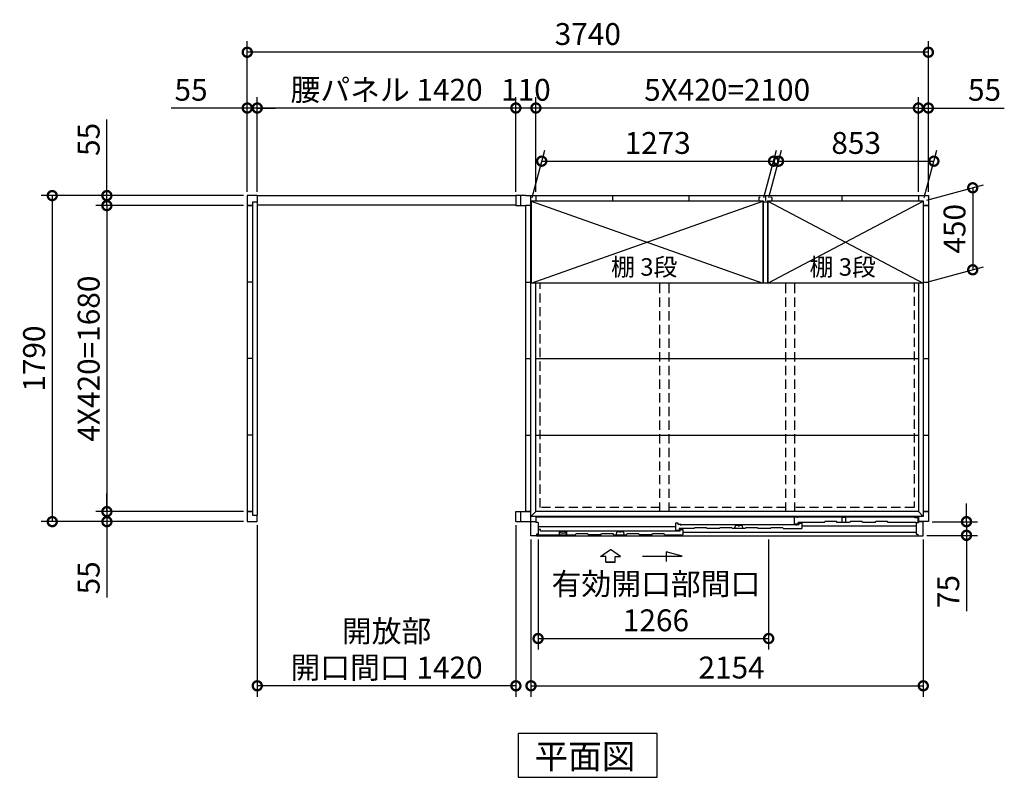
# Model space of a CAD drawing. Extents: x 140 to 16605, y 0 to 11410.
# Drawn here: x 2908 to 8314, y 6142 to 10302 of the extents above; entities that cross this region are included whole.
import ezdxf

# ---------------------------------------------------------------- set-up
doc = ezdxf.new("R2010")
doc.units = 0
doc.header["$LTSCALE"] = 20
doc.header["$PDMODE"] = 3
doc.header["$PDSIZE"] = 2
doc.linetypes.add('HIDDEN', pattern=[0.375, 0.25, -0.125])
doc.layers.get('0').update_dxf_attribs({"linetype": 'CONTINUOUS'})
doc.layers.get('DEFPOINTS').update_dxf_attribs({"linetype": 'CONTINUOUS'})
for name, color, linetype in [('寸法', 4, 'CONTINUOUS'), ('破線', 2, 'HIDDEN'), ('細線', 5, 'CONTINUOUS'), ('部品1', 7, 'CONTINUOUS')]:
    doc.layers.add(name, color=color, linetype=linetype)
doc.styles.add('STYLE1', font='isocp.shx', dxfattribs={"bigfont": 'bigfont.shx'})
doc.styles.add('STYLE2', font='txt')
doc.dimstyles.new('INABA_S40G', dxfattribs={"dimscale": 40, "dimtxt": 3, "dimasz": 2.5, "dimexe": 1.5, "dimexo": 0.5, "dimgap": 1, "dimtad": 3, "dimdec": 1, "dimdsep": 46, "dimtxsty": 'STYLE1', "dimblk1": 'DOTSMALL', "dimblk2": 'DOTSMALL', "dimsah": 1, "dimcen": 0, "dimclrt": 7, "dimadec": 0, "dimazin": 0, "dimtfac": 1, "dimtdec": 4, "dimtix": 1, "dimtmove": 0, "dimatfit": 3, "dimldrblk": 'DOTSMALL', "dimfxl": 1, "dimtolj": 1, "dimtzin": 0, "dimarcsym": 0})

# ---------------------------------------------------------------- blocks, each defined once
blk = doc.blocks.new('_DOTSMALL')
at = {"color": 0, "linetype": 'ByBlock', "ltscale": 50, "const_width": 0.5}
blk.add_lwpolyline([(-0.0625, 0, 1), (0.0625, 0, 1)], format="xyb", close=True, dxfattribs=at)
blk = doc.blocks.new('*D18')
at = {"layer": 'DEFPOINTS', "color": 0, "ltscale": 50}
for p in [(4157.2, 9816.9), (4157.2, 9336), (4212.2, 9336)]:
    blk.add_point(p, dxfattribs=at)
at = {"layer": '寸法', "color": 0, "lineweight": -2, "ltscale": 50}
for p, q in [((4157.2, 9356), (4157.2, 9876.9)), ((4212.2, 9356), (4212.2, 9876.9)), ((4157.2, 9816.9), (3740.2, 9816.9)), ((4212.2, 9816.9), (4157.2, 9816.9)), ((4212.2, 9816.9), (4312.2, 9816.9))]:
    blk.add_line(p, q, dxfattribs=at)
at = {"layer": '寸法', "color": 0, "lineweight": -2, "ltscale": 50, "xscale": 100, "yscale": 100, "zscale": 100}
blk.add_blockref('_DOTSMALL', (4157.2, 9816.9), dxfattribs=at)
at = {"layer": '寸法', "color": 0, "lineweight": -2, "ltscale": 50, "xscale": 100, "yscale": 100, "zscale": 100, "rotation": 180}
blk.add_blockref('_DOTSMALL', (4212.2, 9816.9), dxfattribs=at)
at = {"layer": '寸法', "color": 7, "ltscale": 50, "insert": (3848.7, 9916.9), "char_height": 120, "attachment_point": 5, "style": 'STYLE1'}
blk.add_mtext('\\A1;55', dxfattribs=at)
blk = doc.blocks.new('*D19')
at = {"layer": 'DEFPOINTS', "color": 0, "ltscale": 50}
for p in [(4157.2, 9336), (3086.4, 7546), (4157.2, 7546)]:
    blk.add_point(p, dxfattribs=at)
at = {"layer": '寸法', "color": 0, "lineweight": -2, "ltscale": 50}
for p, q in [((4137.2, 9336), (3026.4, 9336)), ((3086.4, 9336), (3086.4, 7546)), ((4137.2, 7546), (3026.4, 7546))]:
    blk.add_line(p, q, dxfattribs=at)
at = {"layer": '寸法', "color": 0, "lineweight": -2, "ltscale": 50, "xscale": 100, "yscale": 100, "zscale": 100}
for p, rotation in [((3086.4, 9336), 90), ((3086.4, 7546), 270)]:
    blk.add_blockref('_DOTSMALL', p, dxfattribs=dict(at, rotation=rotation))
at = {"layer": '寸法', "color": 7, "ltscale": 50, "insert": (2986.4, 8441), "char_height": 120, "attachment_point": 5, "rotation": 90, "style": 'STYLE1'}
blk.add_mtext('\\A1;1790', dxfattribs=at)
blk = doc.blocks.new('*D20')
at = {"layer": 'DEFPOINTS', "color": 0, "ltscale": 50}
for p in [(4157.2, 7601), (3386.4, 7546), (4157.2, 7546)]:
    blk.add_point(p, dxfattribs=at)
at = {"layer": '寸法', "color": 0, "lineweight": -2, "ltscale": 50}
for p, q in [((3386.4, 7601), (3386.4, 7701)), ((4137.2, 7601), (3326.4, 7601)), ((3386.4, 7601), (3386.4, 7546)), ((4137.2, 7546), (3326.4, 7546)), ((3386.4, 7546), (3386.4, 7129))]:
    blk.add_line(p, q, dxfattribs=at)
at = {"layer": '寸法', "color": 0, "lineweight": -2, "ltscale": 50, "xscale": 100, "yscale": 100, "zscale": 100}
for p, rotation in [((3386.4, 7601), 270), ((3386.4, 7546), 90)]:
    blk.add_blockref('_DOTSMALL', p, dxfattribs=dict(at, rotation=rotation))
at = {"layer": '寸法', "color": 7, "ltscale": 50, "insert": (3286.4, 7237.5), "char_height": 120, "attachment_point": 5, "rotation": 90, "style": 'STYLE1'}
blk.add_mtext('\\A1;55', dxfattribs=at)
blk = doc.blocks.new('*D21')
at = {"layer": 'DEFPOINTS', "color": 0, "ltscale": 50}
for p in [(4157.2, 9281), (3386.4, 7601), (4157.2, 7601)]:
    blk.add_point(p, dxfattribs=at)
at = {"layer": '寸法', "color": 0, "lineweight": -2, "ltscale": 50}
for p, q in [((4137.2, 9281), (3326.4, 9281)), ((3386.4, 9281), (3386.4, 7601)), ((4137.2, 7601), (3326.4, 7601))]:
    blk.add_line(p, q, dxfattribs=at)
at = {"layer": '寸法', "color": 0, "lineweight": -2, "ltscale": 50, "xscale": 100, "yscale": 100, "zscale": 100}
for p, rotation in [((3386.4, 9281), 90), ((3386.4, 7601), 270)]:
    blk.add_blockref('_DOTSMALL', p, dxfattribs=dict(at, rotation=rotation))
at = {"layer": '寸法', "color": 7, "ltscale": 50, "insert": (3286.4, 8441), "char_height": 120, "attachment_point": 5, "rotation": 90, "style": 'STYLE1'}
blk.add_mtext('\\A1;4X420=1680', dxfattribs=at)
blk = doc.blocks.new('*D22')
at = {"layer": 'DEFPOINTS', "color": 0, "ltscale": 50}
for p in [(4157.2, 9336), (3386.4, 9281), (4157.2, 9281)]:
    blk.add_point(p, dxfattribs=at)
at = {"layer": '寸法', "color": 0, "lineweight": -2, "ltscale": 50}
for p, q in [((3386.4, 9336), (3386.4, 9753)), ((4137.2, 9336), (3326.4, 9336)), ((3386.4, 9281), (3386.4, 9336)), ((4137.2, 9281), (3326.4, 9281)), ((3386.4, 9281), (3386.4, 9181))]:
    blk.add_line(p, q, dxfattribs=at)
at = {"layer": '寸法', "color": 0, "lineweight": -2, "ltscale": 50, "xscale": 100, "yscale": 100, "zscale": 100}
for p, rotation in [((3386.4, 9336), 270), ((3386.4, 9281), 90)]:
    blk.add_blockref('_DOTSMALL', p, dxfattribs=dict(at, rotation=rotation))
at = {"layer": '寸法', "color": 7, "ltscale": 50, "insert": (3286.4, 9644.5), "char_height": 120, "attachment_point": 5, "rotation": 90, "style": 'STYLE1'}
blk.add_mtext('\\A1;55', dxfattribs=at)
blk = doc.blocks.new('*D23')
at = {"layer": 'DEFPOINTS', "color": 0, "ltscale": 50}
for p in [(4157.2, 10123), (4157.2, 9336), (7897.2, 9335.9)]:
    blk.add_point(p, dxfattribs=at)
at = {"layer": '寸法', "color": 0, "lineweight": -2, "ltscale": 50}
for p, q in [((4157.2, 9356), (4157.2, 10183)), ((7897.2, 9355.9), (7897.2, 10183)), ((7897.2, 10123), (4157.2, 10123))]:
    blk.add_line(p, q, dxfattribs=at)
at = {"layer": '寸法', "color": 0, "lineweight": -2, "ltscale": 50, "xscale": 100, "yscale": 100, "zscale": 100, "rotation": 180}
blk.add_blockref('_DOTSMALL', (4157.2, 10123), dxfattribs=at)
at = {"layer": '寸法', "color": 0, "lineweight": -2, "ltscale": 50, "xscale": 100, "yscale": 100, "zscale": 100}
blk.add_blockref('_DOTSMALL', (7897.2, 10123), dxfattribs=at)
at = {"layer": '寸法', "color": 7, "ltscale": 50, "insert": (6027.2, 10223), "char_height": 120, "attachment_point": 5, "style": 'STYLE1'}
blk.add_mtext('\\A1;3740', dxfattribs=at)
blk = doc.blocks.new('*D24')
at = {"layer": 'DEFPOINTS', "color": 0, "ltscale": 50}
for p in [(5742.2, 9816.8), (5742.2, 9335.9), (7842.2, 9335.9)]:
    blk.add_point(p, dxfattribs=at)
at = {"layer": '寸法', "color": 0, "lineweight": -2, "ltscale": 50}
for p, q in [((5742.2, 9355.9), (5742.2, 9876.8)), ((7842.2, 9355.9), (7842.2, 9876.8)), ((7842.2, 9816.8), (5742.2, 9816.8))]:
    blk.add_line(p, q, dxfattribs=at)
at = {"layer": '寸法', "color": 0, "lineweight": -2, "ltscale": 50, "xscale": 100, "yscale": 100, "zscale": 100, "rotation": 180}
blk.add_blockref('_DOTSMALL', (5742.2, 9816.8), dxfattribs=at)
at = {"layer": '寸法', "color": 0, "lineweight": -2, "ltscale": 50, "xscale": 100, "yscale": 100, "zscale": 100}
blk.add_blockref('_DOTSMALL', (7842.2, 9816.8), dxfattribs=at)
at = {"layer": '寸法', "color": 7, "ltscale": 50, "insert": (6792.2, 9916.8), "char_height": 120, "attachment_point": 5, "style": 'STYLE1'}
blk.add_mtext('\\A1;5X420=2100', dxfattribs=at)
blk = doc.blocks.new('*D25')
at = {"layer": 'DEFPOINTS', "color": 0, "ltscale": 50}
for p in [(7842.2, 9816.8), (7842.2, 9335.9), (7897.2, 9335.9)]:
    blk.add_point(p, dxfattribs=at)
at = {"layer": '寸法', "color": 0, "lineweight": -2, "ltscale": 50}
for p, q in [((7842.2, 9355.9), (7842.2, 9876.8)), ((7897.2, 9355.9), (7897.2, 9876.8)), ((7842.2, 9816.8), (7742.2, 9816.8)), ((7842.2, 9816.8), (7897.2, 9816.8)), ((7897.2, 9816.8), (8314.1, 9816.8))]:
    blk.add_line(p, q, dxfattribs=at)
at = {"layer": '寸法', "color": 0, "lineweight": -2, "ltscale": 50, "xscale": 100, "yscale": 100, "zscale": 100}
blk.add_blockref('_DOTSMALL', (7842.2, 9816.8), dxfattribs=at)
at = {"layer": '寸法', "color": 0, "lineweight": -2, "ltscale": 50, "xscale": 100, "yscale": 100, "zscale": 100, "rotation": 180}
blk.add_blockref('_DOTSMALL', (7897.2, 9816.8), dxfattribs=at)
at = {"layer": '寸法', "color": 7, "ltscale": 50, "insert": (8205.6, 9916.8), "char_height": 120, "attachment_point": 5, "style": 'STYLE1'}
blk.add_mtext('\\A1;55', dxfattribs=at)
blk = doc.blocks.new('*D26')
at = {"layer": 'DEFPOINTS', "color": 0, "ltscale": 50}
for p in [(4212.2, 9816.9), (4212.2, 9336), (5632.2, 9335.9)]:
    blk.add_point(p, dxfattribs=at)
at = {"layer": '寸法', "color": 0, "lineweight": -2, "ltscale": 50}
for p, q in [((4212.2, 9356), (4212.2, 9876.9)), ((5632.2, 9355.9), (5632.2, 9876.9)), ((5632.2, 9816.9), (4212.2, 9816.9))]:
    blk.add_line(p, q, dxfattribs=at)
at = {"layer": '寸法', "color": 0, "lineweight": -2, "ltscale": 50, "xscale": 100, "yscale": 100, "zscale": 100, "rotation": 180}
blk.add_blockref('_DOTSMALL', (4212.2, 9816.9), dxfattribs=at)
at = {"layer": '寸法', "color": 0, "lineweight": -2, "ltscale": 50, "xscale": 100, "yscale": 100, "zscale": 100}
blk.add_blockref('_DOTSMALL', (5632.2, 9816.9), dxfattribs=at)
at = {"layer": '寸法', "color": 7, "ltscale": 50, "insert": (4922.2, 9916.9), "char_height": 120, "attachment_point": 5, "style": 'STYLE1'}
blk.add_mtext('\\A1;腰パネル 1420', dxfattribs=at)
blk = doc.blocks.new('*D27')
at = {"layer": 'DEFPOINTS', "color": 0, "ltscale": 50}
for p in [(5632.2, 9816.8), (5632.2, 9335.9), (5742.2, 9335.9)]:
    blk.add_point(p, dxfattribs=at)
at = {"layer": '寸法', "color": 0, "lineweight": -2, "ltscale": 50}
for p, q in [((5632.2, 9355.9), (5632.2, 9876.8)), ((5742.2, 9355.9), (5742.2, 9876.8)), ((5742.2, 9816.8), (5632.2, 9816.8))]:
    blk.add_line(p, q, dxfattribs=at)
at = {"layer": '寸法', "color": 0, "lineweight": -2, "ltscale": 50, "xscale": 100, "yscale": 100, "zscale": 100, "rotation": 180}
blk.add_blockref('_DOTSMALL', (5632.2, 9816.8), dxfattribs=at)
at = {"layer": '寸法', "color": 0, "lineweight": -2, "ltscale": 50, "xscale": 100, "yscale": 100, "zscale": 100}
blk.add_blockref('_DOTSMALL', (5742.2, 9816.8), dxfattribs=at)
at = {"layer": '寸法', "color": 7, "ltscale": 50, "insert": (5687.2, 9916.8), "char_height": 120, "attachment_point": 5, "style": 'STYLE1'}
blk.add_mtext('\\A1;110', dxfattribs=at)
blk = doc.blocks.new('*D28')
at = {"layer": 'DEFPOINTS', "color": 0, "ltscale": 50}
for p in [(4212.2, 7546), (5632.2, 7545.9), (4212.2, 6644.9)]:
    blk.add_point(p, dxfattribs=at)
at = {"layer": '寸法', "color": 0, "lineweight": -2, "ltscale": 50}
for p, q in [((4212.2, 7526), (4212.2, 6584.9)), ((5632.2, 7525.9), (5632.2, 6584.9)), ((5632.2, 6644.9), (4212.2, 6644.9))]:
    blk.add_line(p, q, dxfattribs=at)
at = {"layer": '寸法', "color": 0, "lineweight": -2, "ltscale": 50, "xscale": 100, "yscale": 100, "zscale": 100, "rotation": 180}
blk.add_blockref('_DOTSMALL', (4212.2, 6644.9), dxfattribs=at)
at = {"layer": '寸法', "color": 0, "lineweight": -2, "ltscale": 50, "xscale": 100, "yscale": 100, "zscale": 100}
blk.add_blockref('_DOTSMALL', (5632.2, 6644.9), dxfattribs=at)
at = {"layer": '寸法', "color": 7, "ltscale": 50, "insert": (4922.2, 6844.9), "char_height": 120, "attachment_point": 5, "style": 'STYLE1'}
blk.add_mtext('\\A1;開放部\\P開口間口 1420', dxfattribs=at)
blk = doc.blocks.new('*D31')
at = {"layer": 'DEFPOINTS', "color": 0}
for p in [(7927.3, 9525), (7015.7, 9305.9), (7868.7, 9305.9)]:
    blk.add_point(p, dxfattribs=at)
at = {"layer": '寸法', "color": 0, "lineweight": -2}
for p, q in [((7021, 9325.9), (7090.4, 9585)), ((7874, 9325.9), (7943.4, 9585)), ((7074.3, 9525), (7927.3, 9525))]:
    blk.add_line(p, q, dxfattribs=at)
at = {"layer": '寸法', "color": 0, "lineweight": -2, "xscale": 100, "yscale": 100, "zscale": 100, "rotation": 180}
blk.add_blockref('_DOTSMALL', (7074.3, 9525), dxfattribs=at)
at = {"layer": '寸法', "color": 0, "lineweight": -2, "xscale": 100, "yscale": 100, "zscale": 100}
blk.add_blockref('_DOTSMALL', (7927.3, 9525), dxfattribs=at)
at = {"layer": '寸法', "color": 7, "insert": (7500.8, 9625), "char_height": 120, "attachment_point": 5, "style": 'STYLE1'}
blk.add_mtext('\\A1;853', dxfattribs=at)
blk = doc.blocks.new('*D32')
at = {"layer": 'DEFPOINTS', "color": 0}
for p in [(7047.3, 9525), (5715.7, 9305.9), (6988.7, 9305.9)]:
    blk.add_point(p, dxfattribs=at)
at = {"layer": '寸法', "color": 0, "lineweight": -2}
for p, q in [((5721, 9325.9), (5790.4, 9585)), ((6994, 9325.9), (7063.4, 9585)), ((5774.3, 9525), (7047.3, 9525))]:
    blk.add_line(p, q, dxfattribs=at)
at = {"layer": '寸法', "color": 0, "lineweight": -2, "xscale": 100, "yscale": 100, "zscale": 100, "rotation": 180}
blk.add_blockref('_DOTSMALL', (5774.3, 9525), dxfattribs=at)
at = {"layer": '寸法', "color": 0, "lineweight": -2, "xscale": 100, "yscale": 100, "zscale": 100}
blk.add_blockref('_DOTSMALL', (7047.3, 9525), dxfattribs=at)
at = {"layer": '寸法', "color": 7, "insert": (6410.8, 9625), "char_height": 120, "attachment_point": 5, "style": 'STYLE1'}
blk.add_mtext('\\A1;1273', dxfattribs=at)
blk = doc.blocks.new('*D33')
at = {"layer": 'DEFPOINTS', "color": 0}
for p in [(7868.7, 9305.9), (8140.7, 8928.8), (7868.7, 8855.9)]:
    blk.add_point(p, dxfattribs=at)
at = {"layer": '寸法', "color": 0, "lineweight": -2}
for p, q in [((7888.7, 9311.3), (8200.7, 9394.9)), ((8140.7, 9378.8), (8140.7, 8928.8)), ((7888.7, 8861.3), (8200.7, 8944.9))]:
    blk.add_line(p, q, dxfattribs=at)
at = {"layer": '寸法', "color": 0, "lineweight": -2, "xscale": 100, "yscale": 100, "zscale": 100}
for p, rotation in [((8140.7, 9378.8), 90), ((8140.7, 8928.8), 270)]:
    blk.add_blockref('_DOTSMALL', p, dxfattribs=dict(at, rotation=rotation))
at = {"layer": '寸法', "color": 7, "insert": (8040.7, 9153.8), "char_height": 120, "attachment_point": 5, "rotation": 90, "style": 'STYLE1'}
blk.add_mtext('\\A1;450', dxfattribs=at)
blk = doc.blocks.new('*D34')
at = {"layer": 'DEFPOINTS', "color": 0, "ltscale": 50}
for p in [(5715.2, 7468.9), (7869.2, 7468.9), (7869.2, 6644.9)]:
    blk.add_point(p, dxfattribs=at)
at = {"layer": '寸法', "color": 0, "lineweight": -2, "ltscale": 50}
for p, q in [((5715.2, 7448.9), (5715.2, 6584.9)), ((7869.2, 7448.9), (7869.2, 6584.9)), ((5715.2, 6644.9), (7869.2, 6644.9))]:
    blk.add_line(p, q, dxfattribs=at)
at = {"layer": '寸法', "color": 0, "lineweight": -2, "ltscale": 50, "xscale": 100, "yscale": 100, "zscale": 100, "rotation": 180}
blk.add_blockref('_DOTSMALL', (5715.2, 6644.9), dxfattribs=at)
at = {"layer": '寸法', "color": 0, "lineweight": -2, "ltscale": 50, "xscale": 100, "yscale": 100, "zscale": 100}
blk.add_blockref('_DOTSMALL', (7869.2, 6644.9), dxfattribs=at)
at = {"layer": '寸法', "color": 7, "ltscale": 50, "insert": (6816.6, 6744.9), "char_height": 120, "attachment_point": 5, "style": 'STYLE1'}
blk.add_mtext('\\A1;2154', dxfattribs=at)
blk = doc.blocks.new('*D35')
at = {"layer": 'DEFPOINTS', "color": 0, "ltscale": 50}
for p in [(5754.2, 7468.9), (7020.2, 7468.9), (7020.2, 6904.3)]:
    blk.add_point(p, dxfattribs=at)
at = {"layer": '寸法', "color": 0, "lineweight": -2, "ltscale": 50}
for p, q in [((5754.2, 7448.9), (5754.2, 6844.3)), ((7020.2, 7448.9), (7020.2, 6844.3)), ((5754.2, 6904.3), (7020.2, 6904.3))]:
    blk.add_line(p, q, dxfattribs=at)
at = {"layer": '寸法', "color": 0, "lineweight": -2, "ltscale": 50, "xscale": 100, "yscale": 100, "zscale": 100, "rotation": 180}
blk.add_blockref('_DOTSMALL', (5754.2, 6904.3), dxfattribs=at)
at = {"layer": '寸法', "color": 0, "lineweight": -2, "ltscale": 50, "xscale": 100, "yscale": 100, "zscale": 100}
blk.add_blockref('_DOTSMALL', (7020.2, 6904.3), dxfattribs=at)
at = {"layer": '寸法', "color": 7, "ltscale": 50, "insert": (6401.4, 7104.3), "char_height": 120, "attachment_point": 5, "style": 'STYLE1'}
blk.add_mtext('\\A1;有効開口部間口\\P1266', dxfattribs=at)
blk = doc.blocks.new('*D36')
at = {"layer": 'DEFPOINTS', "color": 0}
for p in [(7897.2, 7545.9), (7869.2, 7470.9), (8106.4, 7470.9)]:
    blk.add_point(p, dxfattribs=at)
at = {"layer": '寸法', "color": 0, "lineweight": -2}
for p, q in [((8106.4, 7545.9), (8106.4, 7645.9)), ((7917.2, 7545.9), (8166.4, 7545.9)), ((8106.4, 7545.9), (8106.4, 7470.9)), ((7889.2, 7470.9), (8166.4, 7470.9)), ((8106.4, 7470.9), (8106.4, 7054))]:
    blk.add_line(p, q, dxfattribs=at)
at = {"layer": '寸法', "color": 0, "lineweight": -2, "xscale": 100, "yscale": 100, "zscale": 100}
for p, rotation in [((8106.4, 7545.9), 270), ((8106.4, 7470.9), 90)]:
    blk.add_blockref('_DOTSMALL', p, dxfattribs=dict(at, rotation=rotation))
at = {"layer": '寸法', "color": 7, "insert": (8006.4, 7162.5), "char_height": 120, "attachment_point": 5, "rotation": 90, "style": 'STYLE1'}
blk.add_mtext('\\A1;75', dxfattribs=at)

msp = doc.modelspace()

# ---------------------------------------------------------------- linework, layer by layer
at = {"layer": '寸法', "ltscale": 50}
for p, q in [((6096.188, 7355.292), (6151.653, 7392.871)), ((6125.95, 7355.292), (6096.188, 7355.292)), ((6125.95, 7323.982), (6125.95, 7355.292)), ((6207.117, 7355.292), (6151.653, 7392.871)), ((6177.356, 7355.292), (6207.117, 7355.292)), ((6177.356, 7323.982), (6177.356, 7355.292)), ((6326.653, 7357.204), (6545.805, 7357.204)), ((6456.521, 7381.127), (6456.521, 7327.464)), ((6545.805, 7357.204), (6456.521, 7381.127)), ((6177.356, 7323.982), (6125.95, 7323.982)), ((6125.95, 7323.982), (6177.356, 7323.982))]:
    msp.add_line(p, q, dxfattribs=at)
at = {"layer": '破線', "linetype": 'HIDDEN', "ltscale": 10}
for p, q in [((5765.653, 7624.445), (5765.653, 8855.945)), ((7818.653, 8855.945), (7818.653, 7624.445)), ((6423.153, 7624.445), (5765.653, 7624.445)), ((7114.153, 7624.445), (6473.153, 7624.445)), ((7818.653, 7624.445), (7164.153, 7624.445))]:
    msp.add_line(p, q, dxfattribs=at)
at = {"layer": '破線', "ltscale": 10}
for p, q in [((6423.153, 7600.945), (6423.153, 8851.78)), ((6473.153, 7600.945), (6473.153, 8851.78)), ((7114.153, 7600.945), (7114.153, 8855.945)), ((7164.153, 7600.945), (7164.153, 8855.945))]:
    msp.add_line(p, q, dxfattribs=at)
at = {"layer": '細線', "ltscale": 50}
for p, q in [((5715.653, 9305.945), (6988.653, 8855.945)), ((5715.653, 8855.945), (6988.653, 9305.945)), ((7015.653, 9305.945), (7868.653, 8855.945)), ((7015.653, 8855.945), (7868.653, 9305.945)), ((7162.153, 7571.945), (7177.153, 7571.945)), ((7162.153, 7533.945), (7162.153, 7571.945)), ((7813.753, 7571.945), (7177.153, 7571.945)), ((7177.153, 7571.945), (7177.153, 7566.945)), ((7823.753, 7566.945), (7813.753, 7571.945)), ((6508.153, 7518.141), (5754.153, 7518.141)), ((6523.153, 7536.941), (6508.153, 7536.941)), ((6508.153, 7536.941), (6508.153, 7499.341)), ((6523.153, 7529.941), (6523.153, 7536.941)), ((6538.153, 7529.941), (6523.153, 7529.941)), ((6538.153, 7525.441), (6538.153, 7529.941)), ((7173.153, 7528.545), (6538.153, 7528.545)), ((6833.515, 7507.945), (6839.27, 7526.216)), ((6839.27, 7526.216), (6850.199, 7526.216)), ((6861.108, 7526.216), (6872.036, 7526.216)), ((6872.036, 7526.216), (6877.792, 7507.945)), ((7162.153, 7533.945), (7182.153, 7533.945)), ((7173.153, 7525.095), (7173.153, 7529.945)), ((7173.153, 7529.945), (7188.153, 7529.945)), ((7325.903, 7541.945), (7182.153, 7541.945)), ((7182.153, 7533.945), (7182.153, 7541.945)), ((7188.153, 7529.945), (7188.153, 7536.945)), ((7188.153, 7536.945), (7203.153, 7536.945)), ((7203.153, 7536.945), (7203.153, 7507.945)), ((7203.153, 7522.445), (7830.153, 7522.445)), ((7839.653, 7566.945), (7823.753, 7566.945)), ((7839.653, 7566.945), (7839.653, 7541.945)), ((5745.153, 7473.942), (5959.153, 7473.945)), ((5768.153, 7502.941), (5754.153, 7502.941)), ((5768.153, 7494.545), (5768.153, 7502.941)), ((6519.153, 7494.545), (5768.153, 7494.545)), ((6169.153, 7473.945), (6239.153, 7473.945)), ((6182.015, 7473.945), (6187.77, 7492.216)), ((6187.77, 7492.216), (6198.699, 7492.216)), ((6209.607, 7492.216), (6220.536, 7492.216)), ((6220.536, 7492.216), (6226.291, 7473.945)), ((6379.153, 7473.945), (6309.153, 7473.945)), ((6449.153, 7473.945), (6549.153, 7473.945)), ((6508.153, 7499.341), (6528.153, 7499.341)), ((6519.153, 7491.095), (6519.153, 7495.945)), ((6519.153, 7495.945), (6534.153, 7495.945)), ((6528.153, 7507.945), (6528.153, 7499.341)), ((6610.653, 7507.945), (6528.153, 7507.945)), ((6534.153, 7495.945), (6534.153, 7502.945)), ((6534.153, 7502.945), (6549.153, 7502.945)), ((6549.153, 7502.945), (6549.153, 7473.945)), ((6549.153, 7488.736), (7830.153, 7488.736)), ((6750.653, 7507.945), (6680.653, 7507.945)), ((6890.653, 7507.945), (6820.653, 7507.945)), ((7030.653, 7507.945), (6960.653, 7507.945)), ((7100.653, 7507.945), (7203.153, 7507.945))]:
    msp.add_line(p, q, dxfattribs=at)
at = {"layer": '細線'}
for p, q in [((7424.653, 7541.945), (7424.653, 7571.245)), ((7424.653, 7571.245), (7444.653, 7571.245)), ((7444.653, 7541.945), (7444.653, 7571.245)), ((7325.903, 7541.945), (7328.234, 7546.945)), ((7393.571, 7546.945), (7328.234, 7546.945)), ((7395.903, 7541.945), (7393.571, 7546.945)), ((7465.903, 7541.945), (7395.903, 7541.945)), ((7465.903, 7541.945), (7468.234, 7546.945)), ((7533.571, 7546.945), (7468.234, 7546.945)), ((7535.903, 7541.945), (7533.571, 7546.945)), ((7605.903, 7541.945), (7535.903, 7541.945)), ((7605.903, 7541.945), (7608.234, 7546.945)), ((7673.571, 7546.945), (7608.234, 7546.945)), ((7675.903, 7541.945), (7673.571, 7546.945)), ((7830.153, 7541.945), (7675.903, 7541.945)), ((5754.153, 7477.945), (5754.153, 7473.945)), ((5910.653, 7491.944), (5869.653, 7491.944)), ((5869.653, 7491.944), (5869.653, 7473.944)), ((5910.653, 7491.944), (5910.653, 7473.944)), ((5959.153, 7473.945), (5961.484, 7478.945)), ((6026.821, 7478.945), (5961.484, 7478.945)), ((6029.153, 7473.945), (6026.821, 7478.945)), ((6099.153, 7473.945), (6029.153, 7473.945)), ((6099.153, 7473.945), (6101.484, 7478.945)), ((6166.821, 7478.945), (6101.484, 7478.945)), ((6169.153, 7473.945), (6166.821, 7478.945)), ((6239.153, 7473.945), (6241.484, 7478.945)), ((6306.821, 7478.945), (6241.484, 7478.945)), ((6309.153, 7473.945), (6306.821, 7478.945)), ((6379.153, 7473.945), (6381.484, 7478.945)), ((6446.821, 7478.945), (6381.484, 7478.945)), ((6449.153, 7473.945), (6446.821, 7478.945)), ((6610.653, 7507.945), (6612.984, 7512.945)), ((6678.321, 7512.945), (6612.984, 7512.945)), ((6680.653, 7507.945), (6678.321, 7512.945)), ((6750.653, 7507.945), (6752.984, 7512.945)), ((6818.321, 7512.945), (6752.984, 7512.945)), ((6820.653, 7507.945), (6818.321, 7512.945)), ((6890.653, 7507.945), (6892.984, 7512.945)), ((6958.321, 7512.945), (6892.984, 7512.945)), ((6960.653, 7507.945), (6958.321, 7512.945)), ((7030.653, 7507.945), (7032.984, 7512.945)), ((7098.321, 7512.945), (7032.984, 7512.945)), ((7100.653, 7507.945), (7098.321, 7512.945))]:
    msp.add_line(p, q, dxfattribs=at)
at = {"layer": '細線', "color": 5, "linetype": 'Continuous'}
for p, q in [((7175.153, 7526.945), (7175.153, 7526.945)), ((7107.653, 7507.945), (7107.653, 7507.945)), ((7113.653, 7507.945), (7113.653, 7507.945)), ((7121.153, 7507.945), (7121.153, 7507.945))]:
    msp.add_line(p, q, dxfattribs=at)
at = {"layer": '細線', "ltscale": 50}
for centre, radius, start, end in [((6850.199, 7525.216), 1, 24.624318, 90), ((6855.653, 7527.716), 5, 204.624318, 335.375682), ((6861.108, 7525.216), 1, 90, 155.375682), ((6198.699, 7491.216), 1, 24.624318, 90), ((6204.153, 7493.716), 5, 204.624318, 335.375682), ((6209.607, 7491.216), 1, 90, 155.375682)]:
    msp.add_arc(centre, radius, start, end, dxfattribs=at)
at = {"layer": '部品1'}
for p, q in [((4157.153, 9335.988), (4157.153, 7545.988)), ((4212.153, 9335.988), (4157.153, 9335.988)), ((4185.153, 9299.988), (4185.153, 9078.988)), ((4212.153, 9299.988), (4185.153, 9299.988)), ((4212.153, 9335.988), (4212.153, 9299.988)), ((4212.153, 9299.988), (4212.153, 7581.988)), ((5687.153, 9335.945), (5632.153, 9335.945)), ((5632.153, 9335.945), (5632.153, 9307.945)), ((5632.153, 9335.945), (5632.153, 9280.945)), ((5659.153, 9280.945), (5659.153, 9335.945)), ((5687.153, 9335.945), (7897.153, 9335.945)), ((5715.153, 9307.945), (5715.153, 9335.945)), ((5715.153, 7545.945), (5715.153, 9307.945)), ((5715.153, 9307.945), (6162.153, 9307.945)), ((6988.653, 9305.945), (5715.653, 9305.945)), ((5715.653, 9305.945), (5715.653, 8855.945)), ((5742.153, 9335.945), (5742.153, 9307.945)), ((5742.153, 9335.945), (5742.153, 9307.945)), ((6162.153, 9335.945), (6162.153, 9307.945)), ((6162.153, 9307.945), (6989.653, 9307.945)), ((6582.153, 9335.945), (6582.153, 9307.945)), ((6973.153, 9325.945), (6967.153, 9325.945)), ((6967.153, 9325.945), (6967.153, 9307.945)), ((7014.653, 9299.945), (6989.653, 9299.945)), ((7002.153, 9335.945), (7002.153, 9307.945)), ((7002.153, 9335.945), (7002.153, 9307.945)), ((7014.653, 9307.945), (7842.153, 9307.945)), ((7868.653, 9305.945), (7015.653, 9305.945)), ((7037.153, 9325.945), (7031.153, 9325.945)), ((7037.153, 9325.945), (7037.153, 9307.945)), ((7422.153, 9335.945), (7422.153, 9307.945)), ((7842.153, 9335.945), (7842.153, 9307.945)), ((7842.153, 9307.945), (7869.153, 9307.945)), ((7869.153, 9307.945), (7869.153, 9078.945)), ((7897.153, 9335.945), (7897.153, 7545.945)), ((4157.153, 9280.988), (4185.153, 9280.988)), ((4185.153, 9280.988), (4157.153, 9280.988)), ((4185.153, 9280.988), (4185.153, 7581.988)), ((5632.153, 9280.945), (5687.153, 9280.945)), ((5715.153, 9280.945), (5687.153, 9280.945)), ((5687.153, 7600.945), (5687.153, 9280.945)), ((7897.153, 9280.945), (7869.153, 9280.945)), ((7869.153, 9280.945), (7869.153, 7573.945)), ((7869.153, 9280.945), (7897.153, 9280.945)), ((4185.153, 8860.988), (4157.153, 8860.988)), ((4185.153, 8860.988), (4157.153, 8860.988)), ((5687.153, 8860.945), (5715.153, 8860.945)), ((6988.653, 8855.945), (5715.653, 8855.945)), ((5742.153, 7600.945), (5742.153, 8855.945)), ((7014.653, 8855.945), (6989.653, 8855.945)), ((7868.653, 8855.945), (7015.653, 8855.945)), ((7842.153, 8855.945), (7842.153, 7600.945)), ((7869.153, 8860.945), (7897.153, 8860.945)), ((7869.153, 8860.945), (7897.153, 8860.945)), ((4185.153, 8440.988), (4157.153, 8440.988)), ((4185.153, 8440.988), (4157.153, 8440.988)), ((5687.153, 8440.945), (5715.153, 8440.945)), ((5742.153, 8440.945), (7842.153, 8440.945)), ((7869.153, 8440.945), (7897.153, 8440.945)), ((7869.153, 8440.945), (7897.153, 8440.945)), ((4185.153, 8020.988), (4157.153, 8020.988)), ((4185.153, 8020.988), (4157.153, 8020.988)), ((5687.153, 8020.945), (5715.153, 8020.945)), ((5742.153, 8020.945), (7842.153, 8020.945)), ((7869.153, 8020.945), (7897.153, 8020.945)), ((7869.153, 8020.945), (7897.153, 8020.945)), ((4157.153, 7600.988), (4185.153, 7600.988)), ((4185.153, 7600.988), (4157.153, 7600.988)), ((4185.153, 7581.988), (4212.153, 7581.988)), ((4212.153, 7545.988), (4212.153, 7581.988)), ((5632.153, 7545.945), (5632.153, 7600.945)), ((5632.153, 7600.945), (5687.153, 7600.945)), ((5659.153, 7545.945), (5659.153, 7600.945)), ((5715.153, 7600.945), (5687.153, 7600.945)), ((5687.153, 7600.945), (5715.153, 7600.945)), ((5742.153, 7573.945), (5715.153, 7573.945)), ((7842.153, 7600.945), (5742.153, 7600.945)), ((5742.153, 7572.945), (5742.153, 7541.945)), ((5742.153, 7572.945), (7842.153, 7572.945)), ((7842.153, 7545.945), (7842.153, 7573.945)), ((7842.153, 7572.945), (7842.153, 7541.945)), ((7897.153, 7600.945), (7869.153, 7600.945)), ((7869.153, 7600.945), (7897.153, 7600.945)), ((4157.153, 7545.988), (4212.153, 7545.988)), ((5632.153, 7545.945), (5715.153, 7545.945)), ((5715.153, 7545.945), (5742.153, 7545.945)), ((5715.153, 7468.945), (5715.153, 7545.945)), ((5754.153, 7541.945), (5742.153, 7541.945)), ((5754.153, 7541.945), (5754.153, 7477.945)), ((7830.153, 7541.945), (7842.153, 7541.945)), ((7830.153, 7541.945), (7830.153, 7477.945)), ((7897.153, 7545.945), (7842.153, 7545.945)), ((7897.153, 7545.945), (7842.153, 7545.945)), ((7842.153, 7545.945), (7869.153, 7545.945)), ((7869.153, 7468.945), (7869.153, 7545.945)), ((5745.153, 7468.945), (5715.153, 7468.945)), ((5745.153, 7477.945), (5745.153, 7468.945)), ((5754.153, 7477.945), (5745.153, 7477.945)), ((5745.153, 7468.945), (7842.153, 7468.945)), ((5871.653, 7482.444), (5871.653, 7487.444)), ((5893.723, 7482.744), (5886.582, 7482.744)), ((5908.653, 7482.444), (5908.653, 7487.444)), ((7830.153, 7477.945), (7839.153, 7477.945)), ((7839.153, 7477.945), (7839.153, 7468.945)), ((7839.153, 7468.945), (7869.153, 7468.945))]:
    msp.add_line(p, q, dxfattribs=at)
at = {"layer": '部品1', "ltscale": 50}
for p, q in [((4212.153, 9335.988), (5632.153, 9335.945)), ((5715.153, 9307.945), (5717.153, 9305.945)), ((6988.653, 9305.945), (6988.653, 8855.945)), ((6989.653, 9307.945), (6989.653, 8855.945)), ((7014.653, 9307.945), (7014.653, 8855.945)), ((7015.653, 9305.945), (7015.653, 8855.945)), ((7869.153, 9307.945), (7867.153, 9305.945)), ((7868.653, 9305.945), (7868.653, 8855.945)), ((4212.153, 9285.988), (5632.153, 9285.945)), ((5715.153, 7573.945), (5742.153, 7600.945)), ((7869.153, 7573.945), (5742.153, 7573.945)), ((7869.153, 7573.945), (7842.153, 7600.945))]:
    msp.add_line(p, q, dxfattribs=at)
at = {"layer": '部品1', "ltscale": 0.01}
for p, q in [((5865.153, 7473.944), (5865.153, 7472.944)), ((5865.653, 7472.444), (5872.197, 7472.444)), ((5873.653, 7489.444), (5875.261, 7489.444)), ((5906.653, 7489.444), (5905.044, 7489.444)), ((5914.653, 7472.444), (5908.04, 7472.444)), ((5915.153, 7473.944), (5915.153, 7472.944)), ((5915.153, 7473.944), (5915.153, 7472.944))]:
    msp.add_line(p, q, dxfattribs=at)
at = {"layer": '部品1'}
msp.add_lwpolyline([(5645.417, 6382.385), (5645.417, 6142.492), (6408.888, 6142.492), (6408.888, 6382.385)], close=True, dxfattribs=at)
at = {"layer": '部品1', "ltscale": 0.01}
for centre, radius, start, end in [((5865.653, 7472.944), 0.5, 180, 270), ((5873.653, 7487.444), 2, 90, 180), ((5906.653, 7487.444), 2, 0, 90), ((5914.653, 7472.944), 0.5, 270, 0)]:
    msp.add_arc(centre, radius, start, end, dxfattribs=at)
at = {"layer": '部品1'}
for centre, radius, start, end in [((5897.653, 7482.444), 26, 180, 199.471221), ((5872.197, 7473.444), 1, 270, 19.471221), ((5875.261, 7486.444), 3, 38.393044, 90), ((5890.153, 7498.244), 16, 218.393044, 254.057631), ((5886.582, 7485.744), 3, 254.057631, 270), ((5893.723, 7485.744), 3, 270, 285.942369), ((5890.153, 7498.244), 16, 285.942369, 321.606956), ((5905.044, 7486.444), 3, 90, 141.606956), ((5908.108, 7473.444), 1, 160.528779, 270), ((5882.653, 7482.444), 26, 340.528779, 0)]:
    msp.add_arc(centre, radius, start, end, dxfattribs=at)

# ---------------------------------------------------------------- texts
at = {"layer": '寸法', "color": 7, "ltscale": 50, "char_height": 96, "attachment_point": 5, "style": 'STYLE1'}
for insert in [(6336.857, 8931.78), (7426.873, 8931.78)]:
    msp.add_mtext('棚 3段', dxfattribs=dict(at, insert=insert))
at = {"layer": '部品1', "style": 'STYLE2'}
msp.add_text('平面図', height=135, dxfattribs=at).set_placement((5735.337, 6189.491))

# ---------------------------------------------------------------- dimensions: what is measured, and where the dimension line sits
at = {"layer": '寸法', "ltscale": 50}
for base, p1, p2, angle, picture, middle in [((4157.153, 10122.994), (7897.153, 9335.945), (4157.153, 9335.988), 180, '*D23', (6027.153, 10122.994)), ((4157.153, 9816.874), (4212.153, 9335.988), (4157.153, 9335.988), 180, '*D18', (3848.667, 9816.874)), ((5632.153, 9816.831), (5742.153, 9335.945), (5632.153, 9335.945), 180, '*D27', (5687.153, 9816.831)), ((7842.153, 9816.831), (7897.153, 9335.945), (7842.153, 9335.945), 180, '*D25', (8205.638, 9816.831)), ((3386.405, 9280.988), (4157.153, 9335.988), (4157.153, 9280.988), 90, '*D22', (3386.405, 9644.473)), ((3386.405, 7545.988), (4157.153, 7600.988), (4157.153, 7545.988), 90, '*D20', (3386.405, 7237.503))]:
    dim = msp.add_linear_dim(base=base, p1=p1, p2=p2, angle=angle, dimstyle='INABA_S40G', dxfattribs=at)
    dim.commit()
    dim.dimension.update_dxf_attribs({"geometry": picture, "text_midpoint": middle, "dimtype": 160})
for base, p1, p2, text, picture, middle in [((4212.153, 9816.874), (5632.153, 9335.945), (4212.153, 9335.988), '腰パネル <>', '*D26', (4922.153, 9816.874)), ((4212.153, 6644.918), (5632.153, 7545.945), (4212.153, 7545.988), '開放部\\P開口間口 <>', '*D28', (4922.153, 6644.918))]:
    dim = msp.add_linear_dim(base=base, p1=p1, p2=p2, angle=180, text=text, dimstyle='INABA_S40G', dxfattribs=at)
    dim.commit()
    dim.dimension.update_dxf_attribs({"geometry": picture, "text_midpoint": middle, "dimtype": 160})
for base, p1, p2, angle, text, picture, middle in [((5742.153, 9816.831), (7842.153, 9335.945), (5742.153, 9335.945), 180, '5X420=<>', '*D24', (6792.153, 9916.843)), ((3386.405, 7600.988), (4157.153, 9280.988), (4157.153, 7600.988), 90, '4X420=<>', '*D21', (3286.394, 8440.988))]:
    dim = msp.add_linear_dim(base=base, p1=p1, p2=p2, angle=angle, text=text, dimstyle='INABA_S40G', dxfattribs=at)
    dim.commit()
    dim.dimension.update_dxf_attribs({"geometry": picture, "text_midpoint": middle})
at = {"layer": '寸法'}
for base, p1, p2, picture, middle in [((7047.346, 9524.992), (5715.653, 9305.945), (6988.653, 9305.945), '*D32', (6410.846, 9524.992)), ((7927.346, 9524.992), (7015.653, 9305.945), (7868.653, 9305.945), '*D31', (7500.846, 9524.992))]:
    dim = msp.add_linear_dim(base=base, p1=p1, p2=p2, dimstyle='INABA_S40G', dxfattribs=at)
    dim.commit()
    dim.dimension.update_dxf_attribs({"geometry": picture, "text_midpoint": middle, "dimtype": 160})
dim = msp.add_linear_dim(base=(8140.732, 8928.848), p1=(7868.653, 9305.945), p2=(7868.653, 8855.945), angle=90, dimstyle='INABA_S40G', dxfattribs=at)
dim.commit()
dim.dimension.update_dxf_attribs({"geometry": '*D33', "text_midpoint": (8040.732, 9153.848)})
at = {"layer": '寸法', "ltscale": 50}
dim = msp.add_linear_dim(base=(3086.405, 7545.988), p1=(4157.153, 9335.988), p2=(4157.153, 7545.988), angle=90, dimstyle='INABA_S40G', dxfattribs=at)
dim.commit()
dim.dimension.update_dxf_attribs({"geometry": '*D19', "text_midpoint": (2986.405, 8440.988)})
at = {"layer": '寸法'}
dim = msp.add_linear_dim(base=(8106.448, 7470.945), p1=(7897.153, 7545.945), p2=(7869.153, 7470.945), angle=90, dimstyle='INABA_S40G', dxfattribs=at)
dim.commit()
dim.dimension.update_dxf_attribs({"geometry": '*D36', "text_midpoint": (8106.448, 7162.46), "dimtype": 160})
at = {"layer": '寸法', "ltscale": 50}
dim = msp.add_linear_dim(base=(7869.153, 6644.875), p1=(5715.153, 7468.945), p2=(7869.153, 7468.945), dimstyle='INABA_S40G', dxfattribs=at)
dim.commit()
dim.dimension.update_dxf_attribs({"geometry": '*D34', "text_midpoint": (6816.603, 6644.875), "dimtype": 160})
dim = msp.add_linear_dim(base=(7020.153, 6904.311), p1=(5754.153, 7468.945), p2=(7020.153, 7468.945), text='有効開口部間口\\P<>', dimstyle='INABA_S40G', dxfattribs=at)
dim.commit()
dim.dimension.update_dxf_attribs({"geometry": '*D35', "text_midpoint": (6401.373, 6904.311), "dimtype": 160})

doc.saveas('drawing.dxf')
